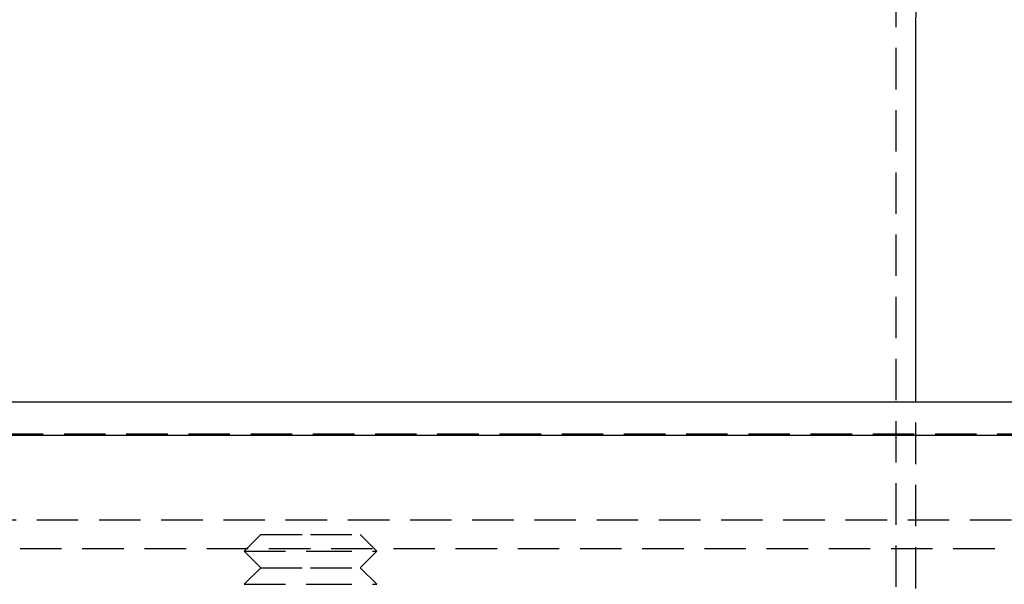
# Model space of a CAD drawing. Extents: x -146 to 496, y -396 to 467.
# Drawn here: x 332 to 392, y 239 to 273 of the extents above; entities that cross this region are included whole.
import ezdxf

# ---------------------------------------------------------------- set-up
doc = ezdxf.new("R2010")
doc.units = 0
doc.header["$LTSCALE"] = 10
doc.linetypes.add('VERDECKT', pattern=[0.375, 0.25, -0.125])
doc.layers.get('0').update_dxf_attribs({"linetype": 'CONTINUOUS'})
doc.layers.add('STEMPEL', color=3, linetype='CONTINUOUS')

# ---------------------------------------------------------------- blocks, each defined once
blk = doc.blocks.new('A$C20AA9496')
at = {"color": 1, "linetype": 'VERDECKT', "extrusion": (-2e-16, 1, -2e-16)}
for p, q in [((35.3, 175.096), (35.3, 273.052)), ((36.5, 175), (36.5, 250)), ((-41.101, 248.08), (90.863, 248.08)), ((-91.494, 242.88), (91.494, 242.88)), ((-3, 242), (-4, 241)), ((-3, 242), (0, 242)), ((0, 242), (3, 242)), ((3, 242), (4, 241)), ((-92.5, 241.151), (92.5, 241.151)), ((-4, 241), (0, 241)), ((-3, 240), (-4, 241)), ((0, 241), (4, 241)), ((3, 240), (4, 241)), ((-3, 240), (-4, 239)), ((-3, 240), (0, 240)), ((0, 240), (3, 240)), ((3, 240), (4, 239)), ((-4, 239), (0, 239)), ((0, 239), (4, 239))]:
    blk.add_line(p, q, dxfattribs=at)
at = {"color": 3, "linetype": 'CONTINUOUS', "extrusion": (-2e-16, 1, -2e-16)}
for p, q in [((36.5, 250), (36.5, 273.052)), ((-146, 250), (0, 250)), ((0, 250), (146, 250)), ((-146, 248), (0, 248)), ((0, 248), (146, 248))]:
    blk.add_line(p, q, dxfattribs=at)
at = {"color": 1, "linetype": 'VERDECKT', "extrusion": (0, -2e-16, -1)}
blk.add_arc((-46.1, 273.052), 10.8, 0, 31.69279, dxfattribs=at)
at = {"color": 3, "linetype": 'CONTINUOUS', "extrusion": (0, -2e-16, -1)}
blk.add_arc((-46.1, 273.052), 9.6, 360, 31.69279, dxfattribs=at)

msp = doc.modelspace()

# ---------------------------------------------------------------- block references
at = {"layer": 'STEMPEL'}
msp.add_blockref('A$C20AA9496', (350, 0), dxfattribs=at)

doc.saveas('drawing.dxf')
